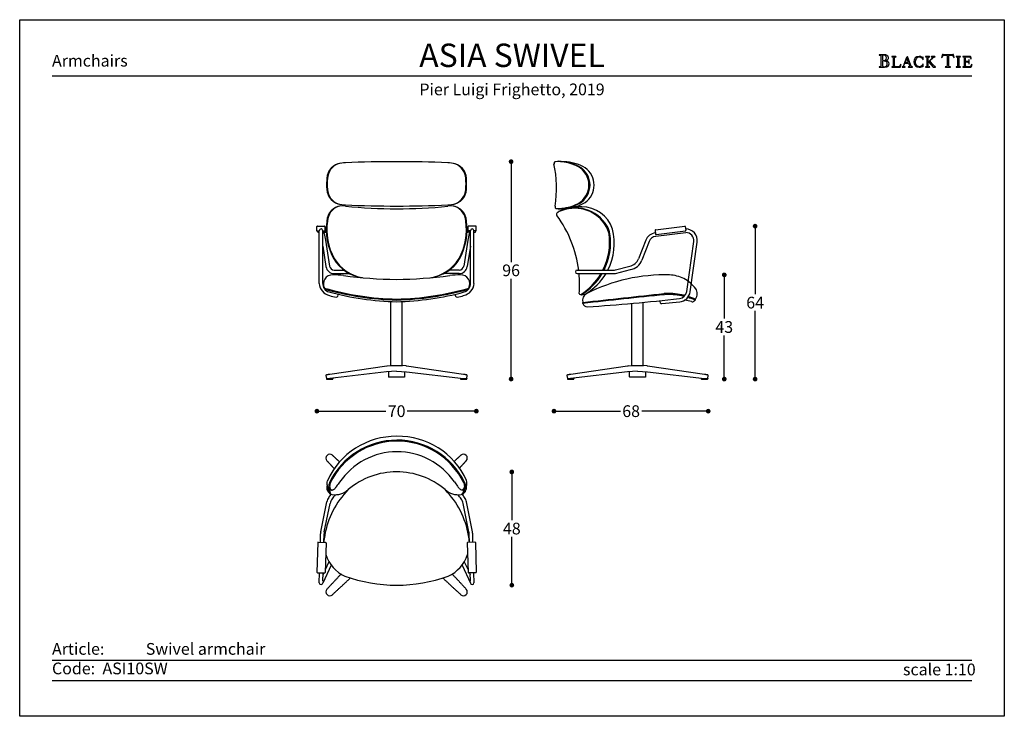
# Model space of a CAD drawing. Units: inches. Extents: x 36 to 456, y 36 to 333.
import ezdxf

# ---------------------------------------------------------------- set-up
doc = ezdxf.new("R2010")
doc.units = ezdxf.units.IN
doc.header["$MEASUREMENT"] = 0
doc.styles.add('quote', font='arial.ttf')
doc.styles.add('TESTO', font='MyriadPro-Regular.ttf', dxfattribs={"height": 3})
doc.dimstyles.new('QUOTE1_1', dxfattribs={"dimtxt": 3, "dimasz": 1, "dimexe": 0.5, "dimexo": 0.2, "dimgap": 1, "dimtad": 0, "dimtih": 1, "dimtoh": 1, "dimdec": 0, "dimzin": 11, "dimdsep": 46, "dimtxsty": 'quote', "dimblk": 'DOT', "dimcen": 0, "dimse1": 1, "dimse2": 1, "dimclrd": 4, "dimclre": 4, "dimclrt": 2, "dimadec": 0, "dimazin": 0, "dimtp": 1, "dimtm": 1, "dimtfac": 1, "dimtdec": 0, "dimtofl": 0, "dimtmove": 1, "dimatfit": 2, "dimldrblk": 'CLOSEDBLANK', "dimfxl": 1, "dimtolj": 1, "dimtzin": 0, "dimlwd": 25, "dimarcsym": 0})

# ---------------------------------------------------------------- blocks, each defined once
blk = doc.blocks.new('_Dot')
at = {"color": 0, "linetype": 'ByBlock', "lineweight": -2}
blk.add_line((-0.5, 0), (-1, 0), dxfattribs=at)
at = {"color": 0, "linetype": 'ByBlock', "const_width": 0.5}
blk.add_lwpolyline([(-0.25, 0, 1), (0.25, 0, 1)], format="xyb", close=True, dxfattribs=at)
blk = doc.blocks.new('*D5')
at = {"lineweight": 25, "transparency": 16777216}
for p, q in [((336.36, 222.14), (336.36, 205.47)), ((336.36, 181.7), (336.36, 198.36))]:
    blk.add_line(p, q, dxfattribs=at)
at = {"layer": 'Defpoints', "color": 0, "transparency": 16777216}
for p in [(310.97, 224.14), (327.93, 179.7), (336.36, 179.7)]:
    blk.add_point(p, dxfattribs=at)
at = {"lineweight": 25, "transparency": 16777216, "xscale": 2, "yscale": 2, "zscale": 2}
for p, rotation in [((336.36, 224.14), 90), ((336.36, 179.7), 270)]:
    blk.add_blockref('_Dot', p, dxfattribs=dict(at, rotation=rotation))
at = {"transparency": 16777216, "insert": (336.36, 201.92), "char_height": 5, "attachment_point": 5, "style": 'quote'}
blk.add_mtext('\\A1;43', dxfattribs=at)
blk = doc.blocks.new('_ClosedBlank')
at = {"color": 0, "linetype": 'ByBlock', "lineweight": -2}
for p, q in [((-1, 0.17), (0, 0)), ((-1, 0.17), (-1, -0.17)), ((0, 0), (-1, -0.17))]:
    blk.add_line(p, q, dxfattribs=at)
blk = doc.blocks.new('*D9')
at = {"lineweight": 25, "transparency": 16777216}
for p, q in [((245.74, 138.12), (245.74, 119.53)), ((245.74, 93.84), (245.74, 112.43))]:
    blk.add_line(p, q, dxfattribs=at)
at = {"layer": 'Defpoints', "color": 0, "transparency": 16777216}
for p in [(196.42, 140.12), (196.6, 91.84), (245.74, 91.84)]:
    blk.add_point(p, dxfattribs=at)
at = {"lineweight": 25, "transparency": 16777216, "xscale": 2, "yscale": 2, "zscale": 2}
for p, rotation in [((245.74, 140.12), 90), ((245.74, 91.84), 270)]:
    blk.add_blockref('_Dot', p, dxfattribs=dict(at, rotation=rotation))
at = {"transparency": 16777216, "insert": (245.74, 115.98), "char_height": 5, "attachment_point": 5, "style": 'quote'}
blk.add_mtext('\\A1;48', dxfattribs=at)
blk = doc.blocks.new('*D6')
at = {"lineweight": 25, "transparency": 16777216}
for p, q in [((245.44, 270.41), (245.44, 229.62)), ((245.44, 181.72), (245.44, 222.51))]:
    blk.add_line(p, q, dxfattribs=at)
at = {"layer": 'Defpoints', "color": 0, "transparency": 16777216}
for p in [(203.79, 272.41), (225.13, 179.72), (245.44, 179.72)]:
    blk.add_point(p, dxfattribs=at)
at = {"lineweight": 25, "transparency": 16777216, "xscale": 2, "yscale": 2, "zscale": 2}
for p, rotation in [((245.44, 272.41), 90), ((245.44, 179.72), 270)]:
    blk.add_blockref('_Dot', p, dxfattribs=dict(at, rotation=rotation))
at = {"transparency": 16777216, "insert": (245.44, 226.07), "char_height": 5, "attachment_point": 5, "style": 'quote'}
blk.add_mtext('\\A1;96', dxfattribs=at)
blk = doc.blocks.new('*D7')
at = {"lineweight": 25, "transparency": 16777216}
for p, q in [((349.53, 242.91), (349.53, 215.86)), ((349.53, 181.7), (349.53, 208.75))]:
    blk.add_line(p, q, dxfattribs=at)
at = {"layer": 'Defpoints', "color": 0, "transparency": 16777216}
for p in [(319.51, 244.91), (327.93, 179.7), (349.53, 179.7)]:
    blk.add_point(p, dxfattribs=at)
at = {"lineweight": 25, "transparency": 16777216, "xscale": 2, "yscale": 2, "zscale": 2}
for p, rotation in [((349.53, 244.91), 90), ((349.53, 179.7), 270)]:
    blk.add_blockref('_Dot', p, dxfattribs=dict(at, rotation=rotation))
at = {"transparency": 16777216, "insert": (349.53, 212.3), "char_height": 5, "attachment_point": 5, "style": 'quote'}
blk.add_mtext('\\A1;64', dxfattribs=at)
blk = doc.blocks.new('*D8')
at = {"lineweight": 25, "transparency": 16777216}
for p, q in [((164.6, 166.03), (192.05, 166.03)), ((228.6, 166.03), (201.15, 166.03))]:
    blk.add_line(p, q, dxfattribs=at)
at = {"layer": 'Defpoints', "color": 0, "transparency": 16777216}
for p in [(162.6, 239.67), (230.6, 238.87), (230.6, 166.03)]:
    blk.add_point(p, dxfattribs=at)
at = {"lineweight": 25, "transparency": 16777216, "xscale": 2, "yscale": 2, "zscale": 2, "rotation": 180}
blk.add_blockref('_Dot', (162.6, 166.03), dxfattribs=at)
at = {"lineweight": 25, "transparency": 16777216, "xscale": 2, "yscale": 2, "zscale": 2}
blk.add_blockref('_Dot', (230.6, 166.03), dxfattribs=at)
at = {"transparency": 16777216, "insert": (196.6, 166.03), "char_height": 5, "width": 7.2271, "attachment_point": 5, "style": 'quote'}
blk.add_mtext('\\A1;70', dxfattribs=at)
blk = doc.blocks.new('*D10')
at = {"lineweight": 25, "transparency": 16777216}
for p, q in [((265.73, 166.03), (292.03, 166.03)), ((327.52, 166.03), (301.22, 166.03))]:
    blk.add_line(p, q, dxfattribs=at)
at = {"layer": 'Defpoints', "color": 0, "transparency": 16777216}
for p in [(263.73, 271.59), (329.52, 181.25), (329.52, 166.03)]:
    blk.add_point(p, dxfattribs=at)
at = {"lineweight": 25, "transparency": 16777216, "xscale": 2, "yscale": 2, "zscale": 2, "rotation": 180}
blk.add_blockref('_Dot', (263.73, 166.03), dxfattribs=at)
at = {"lineweight": 25, "transparency": 16777216, "xscale": 2, "yscale": 2, "zscale": 2}
blk.add_blockref('_Dot', (329.52, 166.03), dxfattribs=at)
at = {"transparency": 16777216, "insert": (296.63, 166.03), "char_height": 5, "attachment_point": 5, "style": 'quote'}
blk.add_mtext('\\A1;68', dxfattribs=at)

msp = doc.modelspace()

# ---------------------------------------------------------------- linework, layer by layer
for p, q in [((402.47, 317.98), (402.41, 317.92)), ((402.41, 317.92), (402.46, 317.86)), ((402.46, 317.86), (402.55, 317.85)), ((402.55, 317.99), (402.47, 317.98)), ((404.7, 317.97), (402.55, 317.99)), ((402.55, 317.85), (402.81, 317.83)), ((402.81, 317.83), (403, 317.77)), ((403, 317.77), (403.11, 317.62)), ((403.11, 317.62), (403.15, 317.36)), ((403.15, 317.36), (403.15, 313.36)), ((403.9, 317.66), (403.88, 317.5)), ((403.88, 317.5), (403.88, 317.32)), ((403.88, 317.32), (403.88, 315.81)), ((403.88, 315.81), (403.99, 315.58)), ((403.91, 315.19), (403.88, 315.04)), ((403.88, 315.04), (403.88, 314.89)), ((403.99, 317.77), (403.9, 317.66)), ((403.99, 315.31), (403.91, 315.19)), ((404.16, 317.82), (403.99, 317.77)), ((403.99, 315.58), (404.25, 315.51)), ((404.13, 315.36), (403.99, 315.31)), ((404.45, 315.35), (404.13, 315.36)), ((404.7, 317.76), (404.16, 317.82)), ((404.25, 315.51), (404.76, 315.58)), ((404.77, 315.32), (404.45, 315.35)), ((404.98, 317.95), (404.7, 317.97)), ((405.16, 317.57), (404.7, 317.76)), ((404.76, 315.58), (405.19, 315.8)), ((405.06, 315.26), (404.77, 315.32)), ((404.96, 315.5), (404.97, 315.52)), ((405.14, 315.47), (404.96, 315.5)), ((404.97, 315.52), (405.25, 315.58)), ((405.28, 317.9), (404.98, 317.95)), ((405.33, 315.15), (405.06, 315.26)), ((405.68, 315.36), (405.14, 315.47)), ((405.48, 317.22), (405.16, 317.57)), ((405.19, 315.8), (405.49, 316.17)), ((405.25, 315.58), (405.51, 315.65)), ((405.56, 317.82), (405.28, 317.9)), ((405.56, 315), (405.33, 315.15)), ((405.6, 316.68), (405.48, 317.22)), ((405.49, 316.17), (405.6, 316.68)), ((405.51, 315.65), (405.75, 315.73)), ((405.82, 317.69), (405.56, 317.82)), ((406.18, 315.1), (405.68, 315.36)), ((405.75, 315.73), (405.96, 315.85)), ((406.05, 317.53), (405.82, 317.69)), ((405.96, 315.85), (406.14, 316)), ((406.23, 317.32), (406.05, 317.53)), ((406.14, 316), (406.27, 316.2)), ((406.54, 314.71), (406.18, 315.1)), ((406.34, 317.06), (406.23, 317.32)), ((406.27, 316.2), (406.35, 316.45)), ((406.39, 316.75), (406.34, 317.06)), ((406.35, 316.45), (406.39, 316.75)), ((407.82, 317.18), (407.77, 317.13)), ((407.77, 317.13), (407.82, 317.08)), ((407.9, 317.19), (407.82, 317.18)), ((407.82, 317.08), (407.9, 317.07)), ((409.53, 317.19), (407.9, 317.19)), ((407.9, 317.07), (408.12, 317.06)), ((408.12, 317.06), (408.28, 317.01)), ((408.28, 317.01), (408.37, 316.88)), ((408.37, 316.88), (408.4, 316.66)), ((408.4, 316.66), (408.4, 313.27)), ((409.03, 316.66), (409.06, 316.88)), ((409.03, 313.27), (409.03, 316.66)), ((409.06, 316.88), (409.16, 317.01)), ((409.16, 317.01), (409.31, 317.06)), ((409.31, 317.06), (409.53, 317.07)), ((409.61, 317.18), (409.53, 317.19)), ((409.53, 317.07), (409.61, 317.08)), ((409.66, 317.13), (409.61, 317.18)), ((409.61, 317.08), (409.66, 317.13)), ((414.15, 316.76), (413.01, 313.77)), ((414.21, 316.57), (413.5, 314.67)), ((414.58, 317.2), (414.12, 316.85)), ((414.12, 316.85), (414.15, 316.76)), ((414.9, 314.67), (414.21, 316.57)), ((415.86, 313.77), (414.58, 317.2)), ((417.39, 315.89), (417.23, 314.96)), ((417.85, 316.61), (417.39, 315.89)), ((418.57, 317.08), (417.85, 316.61)), ((417.89, 315.01), (418.01, 315.73)), ((417.99, 314.25), (417.89, 315.01)), ((418.01, 315.73), (418.34, 316.41)), ((418.34, 316.41), (418.87, 316.92)), ((419.5, 317.25), (418.57, 317.08)), ((418.87, 316.92), (419.58, 317.12)), ((420.03, 317.19), (419.5, 317.25)), ((419.58, 317.12), (419.97, 317.05)), ((419.97, 317.05), (420.34, 316.88)), ((420.55, 317.01), (420.03, 317.19)), ((420.34, 316.88), (420.66, 316.63)), ((420.68, 316.93), (420.55, 317.01)), ((420.66, 316.63), (420.91, 316.3)), ((420.82, 316.88), (420.68, 316.93)), ((421.02, 317), (420.82, 316.88)), ((420.91, 316.3), (420.96, 316.21)), ((420.96, 316.21), (421.03, 316.05)), ((421.17, 317.12), (421.02, 317)), ((421.03, 316.05), (421.11, 315.92)), ((421.11, 315.92), (421.18, 315.86)), ((421.2, 317.06), (421.17, 317.12)), ((421.18, 315.86), (421.24, 315.91)), ((421.2, 316.98), (421.2, 317.06)), ((421.25, 316), (421.2, 316.98)), ((421.24, 315.91), (421.25, 316)), ((422.19, 317.18), (422.14, 317.13)), ((422.14, 317.13), (422.19, 317.08)), ((422.27, 317.19), (422.19, 317.18)), ((422.19, 317.08), (422.27, 317.07)), ((423.9, 317.19), (422.27, 317.19)), ((422.27, 317.07), (422.49, 317.06)), ((422.49, 317.06), (422.65, 317.01)), ((422.65, 317.01), (422.74, 316.88)), ((422.74, 316.88), (422.77, 316.66)), ((422.77, 316.66), (422.77, 313.27)), ((423.4, 316.66), (423.43, 316.88)), ((423.4, 314.85), (423.4, 316.66)), ((424.62, 316.07), (423.4, 314.85)), ((423.43, 316.88), (423.52, 317.01)), ((423.52, 317.01), (423.68, 317.06)), ((423.68, 317.06), (423.9, 317.07)), ((423.97, 317.18), (423.9, 317.19)), ((423.9, 317.07), (423.97, 317.08)), ((424.02, 317.13), (423.97, 317.18)), ((423.97, 317.08), (424.02, 317.13)), ((424.07, 315.33), (425.3, 316.57)), ((425.09, 314.16), (424.07, 315.33)), ((424.77, 316.21), (424.62, 316.07)), ((424.69, 317.18), (424.63, 317.13)), ((424.63, 317.13), (424.72, 317.08)), ((424.76, 317.19), (424.69, 317.18)), ((424.72, 317.08), (424.91, 317.06)), ((426.13, 317.19), (424.76, 317.19)), ((424.96, 316.41), (424.77, 316.21)), ((424.91, 317.06), (425.1, 317)), ((425.12, 316.62), (424.96, 316.41)), ((425.1, 317), (425.19, 316.8)), ((425.19, 316.8), (425.12, 316.62)), ((425.3, 316.57), (425.49, 316.75)), ((425.49, 316.75), (425.67, 316.9)), ((425.67, 316.9), (425.87, 317.01)), ((425.87, 317.01), (426.13, 317.06)), ((426.21, 317.18), (426.13, 317.19)), ((426.13, 317.06), (426.21, 317.08)), ((426.27, 317.13), (426.21, 317.18)), ((426.21, 317.08), (426.27, 317.13)), ((429.1, 316.83), (429.09, 316.78)), ((429.09, 316.78), (429.15, 316.73)), ((429.13, 316.96), (429.1, 316.83)), ((429.17, 317.15), (429.13, 316.96)), ((429.15, 316.73), (429.22, 316.78)), ((429.22, 317.36), (429.17, 317.15)), ((429.28, 317.58), (429.22, 317.36)), ((429.22, 316.78), (429.29, 316.9)), ((429.33, 317.78), (429.28, 317.58)), ((429.29, 316.9), (429.38, 317.07)), ((429.36, 317.93), (429.33, 317.78)), ((429.39, 318.02), (429.36, 317.93)), ((429.38, 317.07), (429.5, 317.27)), ((429.45, 318.09), (429.39, 318.02)), ((429.73, 318.03), (429.45, 318.09)), ((429.5, 317.27), (429.65, 317.46)), ((429.65, 317.46), (429.84, 317.63)), ((430.21, 317.98), (429.73, 318.03)), ((429.84, 317.63), (430.09, 317.76)), ((430.09, 317.76), (430.41, 317.8)), ((431.77, 317.97), (430.21, 317.98)), ((430.41, 317.8), (430.63, 317.79)), ((430.63, 317.79), (430.96, 317.76)), ((430.96, 317.76), (431.25, 317.68)), ((431.25, 317.68), (431.38, 317.54)), ((431.38, 317.54), (431.38, 313.36)), ((433.3, 317.97), (431.77, 317.97)), ((432.12, 317.54), (432.25, 317.67)), ((432.12, 313.36), (432.12, 317.54)), ((432.25, 317.67), (432.55, 317.75)), ((432.55, 317.75), (432.88, 317.79)), ((432.88, 317.79), (433.1, 317.8)), ((433.1, 317.8), (433.42, 317.76)), ((433.79, 318.03), (433.3, 317.97)), ((433.42, 317.76), (433.67, 317.63)), ((433.67, 317.63), (433.87, 317.46)), ((434.06, 318.09), (433.79, 318.03)), ((433.87, 317.46), (434.01, 317.27)), ((434.01, 317.27), (434.13, 317.07)), ((434.12, 318.03), (434.06, 318.09)), ((434.15, 317.94), (434.12, 318.03)), ((434.13, 317.07), (434.22, 316.9)), ((434.18, 317.78), (434.15, 317.94)), ((434.23, 317.59), (434.18, 317.78)), ((434.22, 316.9), (434.29, 316.78)), ((434.29, 317.37), (434.23, 317.59)), ((434.34, 317.15), (434.29, 317.37)), ((434.29, 316.78), (434.37, 316.73)), ((434.38, 316.97), (434.34, 317.15)), ((434.37, 316.73), (434.43, 316.79)), ((434.41, 316.84), (434.38, 316.97)), ((434.43, 316.79), (434.41, 316.84)), ((435.34, 317.18), (435.29, 317.13)), ((435.29, 317.13), (435.33, 317.08)), ((435.33, 317.08), (435.41, 317.07)), ((435.42, 317.19), (435.34, 317.18)), ((435.41, 317.07), (435.63, 317.06)), ((437.04, 317.19), (435.42, 317.19)), ((435.63, 317.06), (435.79, 317.01)), ((435.79, 317.01), (435.88, 316.88)), ((435.88, 316.88), (435.91, 316.66)), ((435.91, 316.66), (435.91, 313.27)), ((436.54, 316.66), (436.57, 316.88)), ((436.54, 313.27), (436.54, 316.66)), ((436.57, 316.88), (436.66, 317.01)), ((436.66, 317.01), (436.82, 317.06)), ((436.82, 317.06), (437.04, 317.07)), ((437.12, 317.18), (437.04, 317.19)), ((437.04, 317.07), (437.11, 317.08)), ((437.11, 317.08), (437.17, 317.13)), ((437.17, 317.13), (437.12, 317.18)), ((438.11, 317.18), (438.06, 317.13)), ((438.06, 317.13), (438.11, 317.08)), ((438.19, 317.19), (438.11, 317.18)), ((438.11, 317.08), (438.19, 317.07)), ((439.02, 317.18), (438.19, 317.19)), ((438.19, 317.07), (438.41, 317.06)), ((438.41, 317.06), (438.56, 317.01)), ((438.56, 317.01), (438.66, 316.88)), ((438.66, 316.88), (438.69, 316.66)), ((438.69, 316.66), (438.69, 313.27)), ((441.34, 317.19), (439.02, 317.18)), ((439.32, 316.69), (439.37, 316.94)), ((439.32, 315.13), (439.32, 316.69)), ((439.55, 315.08), (439.32, 315.13)), ((439.37, 316.94), (439.5, 317.05)), ((439.5, 317.05), (439.7, 317.07)), ((439.84, 315.08), (439.55, 315.08)), ((439.7, 317.07), (439.95, 317.07)), ((440.25, 315.1), (439.84, 315.08)), ((439.95, 317.07), (440.34, 317.09)), ((440.49, 315.2), (440.25, 315.1)), ((440.34, 317.09), (440.74, 317.07)), ((440.64, 315.42), (440.49, 315.2)), ((440.73, 315.81), (440.64, 315.42)), ((440.78, 315.9), (440.73, 315.81)), ((440.74, 317.07), (441.12, 316.9)), ((440.84, 315.78), (440.78, 315.9)), ((440.85, 315.63), (440.84, 315.78)), ((440.85, 314.34), (440.85, 315.63)), ((441.12, 316.9), (441.37, 316.59)), ((441.48, 317.15), (441.34, 317.19)), ((441.37, 316.59), (441.53, 316.31)), ((441.55, 317.01), (441.48, 317.15)), ((441.53, 316.31), (441.64, 316.18)), ((441.62, 316.74), (441.55, 317.01)), ((441.68, 316.45), (441.62, 316.74)), ((441.64, 316.18), (441.69, 316.21)), ((441.7, 316.27), (441.68, 316.45)), ((441.69, 316.21), (441.7, 316.27)), ((402.47, 312.87), (402.41, 312.82)), ((402.41, 312.82), (402.46, 312.75)), ((402.46, 312.75), (402.55, 312.74)), ((402.56, 312.88), (402.47, 312.87)), ((402.55, 312.74), (403.82, 312.75)), ((402.81, 312.9), (402.56, 312.88)), ((403, 312.96), (402.81, 312.9)), ((403.11, 313.11), (403, 312.96)), ((403.15, 313.36), (403.11, 313.11)), ((403.82, 312.75), (404.27, 312.75)), ((403.88, 314.89), (403.88, 313.78)), ((403.88, 313.78), (403.88, 313.57)), ((403.88, 313.57), (403.92, 313.31)), ((403.92, 313.31), (404, 313.07)), ((404, 313.07), (404.15, 312.93)), ((404.15, 312.93), (404.54, 312.88)), ((404.27, 312.75), (404.75, 312.74)), ((404.54, 312.88), (405.09, 312.95)), ((404.75, 312.74), (405.23, 312.77)), ((405.09, 312.95), (405.52, 313.18)), ((405.23, 312.77), (405.68, 312.84)), ((405.52, 313.18), (405.79, 313.57)), ((405.73, 314.78), (405.56, 315)), ((405.68, 312.84), (406.08, 313)), ((405.84, 314.5), (405.73, 314.78)), ((405.79, 313.57), (405.88, 314.13)), ((405.88, 314.13), (405.84, 314.5)), ((406.08, 313), (406.4, 313.25)), ((406.4, 313.25), (406.61, 313.64)), ((406.69, 314.18), (406.54, 314.71)), ((406.61, 313.64), (406.69, 314.18)), ((407.82, 312.85), (407.77, 312.8)), ((407.77, 312.8), (407.82, 312.75)), ((407.9, 312.86), (407.82, 312.85)), ((407.82, 312.75), (407.9, 312.74)), ((408.12, 312.87), (407.9, 312.86)), ((407.9, 312.74), (411.37, 312.75)), ((408.28, 312.93), (408.12, 312.87)), ((408.37, 313.05), (408.28, 312.93)), ((408.4, 313.27), (408.37, 313.05)), ((409.07, 313.06), (409.03, 313.27)), ((409.18, 312.95), (409.07, 313.06)), ((409.34, 312.9), (409.18, 312.95)), ((409.54, 312.89), (409.34, 312.9)), ((410.41, 312.89), (409.54, 312.89)), ((410.9, 312.97), (410.41, 312.89)), ((411.22, 313.18), (410.9, 312.97)), ((411.45, 313.5), (411.22, 313.18)), ((411.37, 312.75), (411.52, 312.79)), ((411.65, 313.93), (411.45, 313.5)), ((411.52, 312.79), (411.58, 312.97)), ((411.58, 312.97), (411.66, 313.33)), ((411.71, 314.02), (411.65, 313.93)), ((411.66, 313.33), (411.72, 313.72)), ((411.74, 313.95), (411.71, 314.02)), ((411.72, 313.72), (411.74, 313.95)), ((412.26, 312.85), (412.21, 312.8)), ((412.21, 312.8), (412.25, 312.74)), ((412.25, 312.74), (412.33, 312.73)), ((412.34, 312.86), (412.26, 312.85)), ((412.33, 312.73), (413.45, 312.73)), ((412.59, 312.96), (412.34, 312.86)), ((412.78, 313.2), (412.59, 312.96)), ((412.91, 313.5), (412.78, 313.2)), ((413.01, 313.77), (412.91, 313.5)), ((412.97, 313.14), (413.01, 313.34)), ((413.06, 312.94), (412.97, 313.14)), ((413.01, 313.34), (413.43, 314.45)), ((413.25, 312.87), (413.06, 312.94)), ((413.45, 312.85), (413.25, 312.87)), ((413.43, 314.45), (414.99, 314.45)), ((413.54, 312.77), (413.45, 312.85)), ((413.45, 312.73), (413.5, 312.74)), ((413.5, 314.67), (414.9, 314.67)), ((413.5, 312.74), (413.54, 312.77)), ((414.95, 312.85), (414.87, 312.77)), ((414.87, 312.77), (414.9, 312.74)), ((414.9, 312.74), (414.96, 312.73)), ((415.15, 312.87), (414.95, 312.85)), ((414.96, 312.73), (416.53, 312.73)), ((414.99, 314.45), (415.39, 313.34)), ((415.34, 312.94), (415.15, 312.87)), ((415.43, 313.14), (415.34, 312.94)), ((415.39, 313.34), (415.43, 313.14)), ((415.96, 313.5), (415.86, 313.77)), ((416.09, 313.2), (415.96, 313.5)), ((416.28, 312.96), (416.09, 313.2)), ((416.54, 312.86), (416.28, 312.96)), ((416.53, 312.73), (416.61, 312.74)), ((416.61, 312.85), (416.54, 312.86)), ((416.67, 312.79), (416.61, 312.85)), ((416.61, 312.74), (416.67, 312.79)), ((417.23, 314.96), (417.4, 314.06)), ((417.4, 314.06), (417.88, 313.33)), ((417.88, 313.33), (418.6, 312.84)), ((418.31, 313.56), (417.99, 314.25)), ((418.83, 313.06), (418.31, 313.56)), ((418.6, 312.84), (419.5, 312.66)), ((419.58, 312.86), (418.83, 313.06)), ((419.5, 312.66), (420.03, 312.72)), ((419.99, 312.92), (419.58, 312.86)), ((420.37, 313.08), (419.99, 312.92)), ((420.03, 312.72), (420.55, 312.89)), ((420.69, 313.34), (420.37, 313.08)), ((420.55, 312.89), (420.68, 312.97)), ((420.68, 312.97), (420.82, 313.03)), ((420.94, 313.66), (420.69, 313.34)), ((420.82, 313.03), (421.02, 312.91)), ((420.98, 313.75), (420.94, 313.66)), ((421.04, 313.88), (420.98, 313.75)), ((421.02, 312.91), (421.16, 312.79)), ((421.11, 314), (421.04, 313.88)), ((421.18, 314.06), (421.11, 314)), ((421.16, 312.79), (421.2, 312.85)), ((421.24, 314), (421.18, 314.06)), ((421.2, 312.93), (421.25, 313.91)), ((421.2, 312.85), (421.2, 312.93)), ((421.25, 313.91), (421.24, 314)), ((422.2, 312.85), (422.15, 312.8)), ((422.15, 312.8), (422.19, 312.75)), ((422.19, 312.75), (422.27, 312.74)), ((422.27, 312.86), (422.2, 312.85)), ((422.49, 312.87), (422.27, 312.86)), ((422.27, 312.74), (423.9, 312.74)), ((422.65, 312.93), (422.49, 312.87)), ((422.74, 313.05), (422.65, 312.93)), ((422.77, 313.27), (422.74, 313.05)), ((423.4, 314.67), (423.63, 314.89)), ((423.4, 313.27), (423.4, 314.67)), ((423.43, 313.05), (423.4, 313.27)), ((423.52, 312.93), (423.43, 313.05)), ((423.68, 312.87), (423.52, 312.93)), ((423.63, 314.89), (425.49, 312.75)), ((423.9, 312.86), (423.68, 312.87)), ((423.98, 312.85), (423.9, 312.86)), ((423.9, 312.74), (423.97, 312.75)), ((423.97, 312.75), (424.03, 312.8)), ((424.03, 312.8), (423.98, 312.85)), ((425.2, 314.04), (425.09, 314.16)), ((425.35, 313.86), (425.2, 314.04)), ((425.52, 313.66), (425.35, 313.86)), ((425.49, 312.75), (426.35, 312.75)), ((425.71, 313.44), (425.52, 313.66)), ((425.91, 313.24), (425.71, 313.44)), ((426.09, 313.06), (425.91, 313.24)), ((426.26, 312.93), (426.09, 313.06)), ((426.39, 312.87), (426.26, 312.93)), ((426.35, 312.75), (426.44, 312.75)), ((426.46, 312.85), (426.39, 312.87)), ((426.44, 312.75), (426.5, 312.79)), ((426.5, 312.79), (426.46, 312.85)), ((430.71, 312.87), (430.64, 312.81)), ((430.64, 312.81), (430.7, 312.75)), ((430.7, 312.75), (430.8, 312.74)), ((430.8, 312.88), (430.71, 312.87)), ((431.05, 312.9), (430.8, 312.88)), ((430.8, 312.74), (432.71, 312.74)), ((431.24, 312.96), (431.05, 312.9)), ((431.35, 313.11), (431.24, 312.96)), ((431.38, 313.36), (431.35, 313.11)), ((432.16, 313.11), (432.12, 313.36)), ((432.27, 312.96), (432.16, 313.11)), ((432.45, 312.9), (432.27, 312.96)), ((432.72, 312.88), (432.45, 312.9)), ((432.71, 312.74), (432.8, 312.75)), ((432.8, 312.87), (432.72, 312.88)), ((432.87, 312.81), (432.8, 312.87)), ((432.8, 312.75), (432.87, 312.81)), ((435.34, 312.85), (435.29, 312.8)), ((435.29, 312.8), (435.33, 312.75)), ((435.33, 312.75), (435.41, 312.74)), ((435.42, 312.86), (435.34, 312.85)), ((435.41, 312.74), (437.04, 312.74)), ((435.63, 312.87), (435.42, 312.86)), ((435.79, 312.93), (435.63, 312.87)), ((435.88, 313.05), (435.79, 312.93)), ((435.91, 313.27), (435.88, 313.05)), ((436.57, 313.05), (436.54, 313.27)), ((436.66, 312.93), (436.57, 313.05)), ((436.82, 312.87), (436.66, 312.93)), ((437.04, 312.86), (436.82, 312.87)), ((437.12, 312.85), (437.04, 312.86)), ((437.04, 312.74), (437.11, 312.75)), ((437.11, 312.75), (437.17, 312.8)), ((437.17, 312.8), (437.12, 312.85)), ((438.11, 312.85), (438.06, 312.8)), ((438.06, 312.8), (438.11, 312.75)), ((438.19, 312.86), (438.11, 312.85)), ((438.11, 312.75), (438.19, 312.74)), ((438.41, 312.87), (438.19, 312.86)), ((438.19, 312.74), (440.49, 312.75)), ((438.56, 312.93), (438.41, 312.87)), ((438.66, 313.05), (438.56, 312.93)), ((438.69, 313.27), (438.66, 313.05)), ((439.32, 314.85), (439.55, 314.9)), ((439.32, 313.27), (439.32, 314.85)), ((439.36, 313.06), (439.32, 313.27)), ((439.47, 312.95), (439.36, 313.06)), ((439.63, 312.9), (439.47, 312.95)), ((439.55, 314.9), (439.83, 314.9)), ((439.83, 312.89), (439.63, 312.9)), ((439.83, 314.9), (440.05, 314.9)), ((440.7, 312.89), (439.83, 312.89)), ((440.05, 314.9), (440.24, 314.89)), ((440.24, 314.89), (440.39, 314.84)), ((440.39, 314.84), (440.5, 314.76)), ((440.49, 312.75), (440.72, 312.74)), ((440.5, 314.76), (440.6, 314.63)), ((440.6, 314.63), (440.67, 314.44)), ((440.67, 314.44), (440.73, 314.17)), ((441.19, 312.97), (440.7, 312.89)), ((440.72, 312.74), (441.14, 312.74)), ((440.73, 314.17), (440.75, 314.12)), ((440.75, 314.12), (440.79, 314.08)), ((440.79, 314.08), (440.84, 314.2)), ((440.84, 314.2), (440.85, 314.34)), ((441.14, 312.74), (441.57, 312.74)), ((441.51, 313.18), (441.19, 312.97)), ((441.74, 313.5), (441.51, 313.18)), ((441.57, 312.74), (441.81, 312.79)), ((441.94, 313.93), (441.74, 313.5)), ((441.81, 312.79), (441.87, 312.97)), ((441.87, 312.97), (441.95, 313.33)), ((442, 314.02), (441.94, 313.93)), ((441.95, 313.33), (442.01, 313.72)), ((442.03, 313.95), (442, 314.02)), ((442.01, 313.72), (442.03, 313.95)), ((49.6, 308.95), (442.03, 308.95)), ((194.11, 185.45), (194.11, 212.77)), ((199.02, 185.45), (199.02, 212.78)), ((296.88, 185.45), (296.88, 211.99)), ((301.79, 185.45), (301.79, 212.43)), ((192.37, 185.27), (168.08, 181.67)), ((192.54, 185.29), (192.37, 185.27)), ((192.54, 185.29), (194.12, 185.45)), ((200.66, 185.29), (199.09, 185.45)), ((200.83, 185.27), (200.66, 185.29)), ((225.12, 181.67), (200.83, 185.27)), ((295.15, 185.27), (270.85, 181.67)), ((295.31, 185.29), (295.15, 185.27)), ((295.31, 185.29), (296.89, 185.45)), ((303.44, 185.29), (301.86, 185.45)), ((303.6, 185.27), (303.44, 185.29)), ((327.89, 181.67), (303.6, 185.27)), ((166.45, 181.25), (166.68, 179.94)), ((168.08, 181.67), (167.7, 181.63)), ((192.35, 182.73), (168.05, 180.02)), ((196.6, 183.05), (192.35, 182.73)), ((193.2, 180.7), (193.2, 180.5)), ((193.21, 180.7), (193.21, 182.79)), ((196.6, 183.05), (200.85, 182.73)), ((199.99, 182.79), (199.99, 180.7)), ((200, 180.7), (200, 180.5)), ((200.85, 182.73), (225.15, 180.02)), ((225.5, 181.63), (225.12, 181.67)), ((226.52, 179.94), (226.75, 181.25)), ((269.22, 181.25), (269.45, 179.94)), ((270.85, 181.67), (270.47, 181.63)), ((295.12, 182.73), (270.82, 180.02)), ((299.37, 183.05), (295.12, 182.73)), ((295.97, 180.7), (295.97, 180.5)), ((295.98, 180.7), (295.98, 182.79)), ((299.37, 183.05), (303.62, 182.73)), ((302.76, 182.79), (302.76, 180.7)), ((302.77, 180.7), (302.77, 180.5)), ((303.62, 182.73), (327.92, 180.02)), ((328.27, 181.63), (327.89, 181.67)), ((329.29, 179.94), (329.52, 181.25)), ((166.68, 179.94), (166.68, 179.8)), ((166.78, 179.7), (169.3, 179.7)), ((166.79, 179.93), (168.05, 180.02)), ((169.4, 180.12), (169.4, 179.8)), ((196.6, 180.5), (193.2, 180.5)), ((200, 180.5), (196.6, 180.5)), ((223.8, 180.12), (223.8, 179.8)), ((223.9, 179.7), (226.42, 179.7)), ((225.15, 180.02), (226.42, 179.93)), ((226.52, 179.94), (226.52, 179.8)), ((269.45, 179.94), (269.45, 179.8)), ((269.55, 179.7), (272.07, 179.7)), ((269.56, 179.93), (270.82, 180.02)), ((272.17, 180.12), (272.17, 179.8)), ((299.37, 180.5), (295.97, 180.5)), ((302.77, 180.5), (299.37, 180.5)), ((326.57, 180.12), (326.57, 179.8)), ((326.67, 179.7), (329.19, 179.7)), ((327.92, 180.02), (329.19, 179.93)), ((329.29, 179.94), (329.29, 179.8)), ((49.6, 59.91), (442.03, 59.91)), ((49.6, 51.25), (442.03, 51.25))]:
    msp.add_line(p, q)
at = {"ltscale": 5}
for p, q in [((162.6, 243.11), (162.6, 244.71)), ((162.8, 244.91), (165.9, 244.91)), ((166.38, 244.22), (166.08, 244.8)), ((166.1, 243.11), (166.1, 244.71)), ((166.41, 242.52), (166.41, 244.12)), ((226.79, 242.52), (226.79, 244.12)), ((226.82, 244.22), (227.12, 244.8)), ((227.1, 243.11), (227.1, 244.71)), ((230.4, 244.91), (227.3, 244.91)), ((230.6, 243.11), (230.6, 244.71)), ((306.99, 243.32), (319.51, 244.91)), ((319.74, 244.74), (319.94, 243.15)), ((162.93, 242.43), (162.62, 243.02)), ((162.8, 242.91), (163.6, 242.91)), ((163.6, 242.32), (163.11, 242.32)), ((163.6, 220.46), (163.6, 242.95)), ((165.1, 220.51), (165.1, 242.95)), ((165.1, 242.92), (165.41, 242.32)), ((165.1, 242.92), (165.9, 242.91)), ((165.41, 242.32), (166.21, 242.32)), ((165.72, 241.74), (166.21, 238.88)), ((227.79, 242.32), (226.99, 242.32)), ((227.48, 241.74), (226.99, 238.88)), ((228.1, 242.92), (227.3, 242.91)), ((228.1, 242.92), (227.79, 242.32)), ((228.1, 220.51), (228.1, 242.95)), ((229.6, 220.46), (229.6, 242.95)), ((230.4, 242.91), (229.6, 242.91)), ((229.6, 242.32), (230.09, 242.32)), ((230.27, 242.43), (230.58, 243.02)), ((306.82, 243.09), (307.02, 241.5)), ((307.14, 240.57), (319.96, 242.2)), ((307.25, 241.33), (319.77, 242.93)), ((165.1, 236.32), (166.47, 227.65)), ((166.21, 238.88), (167.95, 227.89)), ((226.99, 238.88), (225.25, 227.89)), ((228.1, 236.32), (226.73, 227.65)), ((302.87, 238.88), (299.83, 230.99)), ((304.26, 238.34), (301.19, 230.36)), ((320.35, 217.09), (323.35, 238.3)), ((321.82, 216.88), (324.84, 238.13)), ((289.99, 226.27), (296.04, 227.86)), ((169.93, 226.2), (174.09, 226.2)), ((169.93, 224.7), (176.5, 224.7)), ((223.27, 224.7), (216.7, 224.7)), ((223.27, 226.2), (219.11, 226.2)), ((273.62, 226.2), (289.1, 226.19)), ((273.62, 224.7), (289.11, 224.7)), ((289.98, 224.78), (296.3, 226.39)), ((309.78, 211.87), (317.35, 212.6)), ((164.26, 114.53), (166.82, 127.34)), ((165.76, 114.53), (168.22, 126.72)), ((227.44, 114.53), (224.98, 126.72)), ((228.94, 114.53), (226.38, 127.34)), ((164.07, 110.15), (164.16, 113.68)), ((165.57, 110.1), (165.66, 113.68)), ((227.64, 110.1), (227.54, 113.68)), ((229.13, 110.15), (229.04, 113.68)), ((162.98, 109.98), (162.61, 97.36)), ((163.19, 110.17), (166.29, 110.08)), ((166.48, 109.88), (166.11, 97.26)), ((226.72, 109.88), (227.1, 97.26)), ((230.01, 110.17), (226.92, 110.08)), ((230.22, 109.98), (230.59, 97.36)), ((167.73, 101.82), (166.14, 98.43)), ((225.48, 101.82), (227.06, 98.43)), ((162.8, 97.16), (165.9, 97.07)), ((163.6, 92.86), (163.71, 97.13)), ((168.7, 100.37), (165.09, 92.72)), ((165.12, 93.5), (165.21, 97.09)), ((165.5, 97.08), (165.19, 96.42)), ((224.5, 100.37), (228.11, 92.72)), ((230.4, 97.16), (227.3, 97.07)), ((227.7, 97.08), (228.01, 96.42)), ((228.09, 93.5), (227.99, 97.09)), ((229.61, 92.86), (229.49, 97.13))]:
    msp.add_line(p, q, dxfattribs=at)
at = {"ltscale": 0.5}
msp.add_lwpolyline([(455.82, 332.93), (455.82, 35.93), (35.82, 35.93), (35.82, 332.93)], close=True, dxfattribs=at)
for centre, radius, start, end in [((173.58, 265), 6.77, 96.9661, 177.5262), ((174.17, 264.78), 7.12, 110.9462, 176.039), ((175.82, 255.19), 16.77, 93.5571, 104.4784), ((196.53, -245.38), 517.77, 87.5772, 92.4084), ((217.4, 255.36), 16.6, 75.4071, 86.4712), ((219.62, 264.99), 6.77, 2.8038, 80.584), ((219.02, 264.77), 7.13, 4.3228, 68.9541), ((215.35, 261.27), 49.46, 350.9283, 11.997), ((199.55, 262.94), 32.82, 175.0449, 184.1404), ((199.68, 262.94), 32.69, 175.8276, 184.0968), ((192.86, 262.94), 33.35, 355.9357, 4.0643), ((193.64, 262.94), 32.82, 355.8596, 4.9551), ((173.58, 260.88), 6.77, 182.4738, 263.0339), ((174.17, 261.09), 7.12, 183.961, 249.0538), ((219.62, 260.89), 6.77, 279.416, 357.1962), ((219.02, 261.11), 7.13, 291.0459, 355.6772), ((173.58, 246.83), 6.77, 96.9661, 177.5262), ((174.17, 246.61), 7.12, 110.9462, 176.039), ((175.82, 270.69), 16.77, 255.5216, 266.4429), ((173.41, 248.59), 5, 74.15, 110.9462), ((196.53, 771.25), 517.77, 267.5916, 272.4228), ((196.63, 478.07), 225.73, 264.4448, 275.5407), ((217.4, 270.52), 16.6, 273.5288, 284.5929), ((219.79, 248.59), 5, 68.9541, 105.8337), ((219.62, 246.82), 6.77, 2.8038, 80.584), ((219.02, 246.59), 7.13, 4.3228, 68.9541), ((225.18, 220.07), 49.46, 7.1077, 36.3873), ((193.18, 243.6), 26.6, 172.3622, 208.3696), ((193.28, 243.6), 26.44, 172.3911, 208.26), ((199.36, 243.62), 27, 332.4145, 7.4824), ((199.56, 243.61), 27.06, 332.1389, 7.5447), ((184.9, 240.2), 17.48, 211.4342, 260.5818), ((208.27, 240.37), 17.64, 278.5765, 328.3457), ((184.3, 239.81), 17, 211.3483, 262.3616), ((208.86, 239.97), 17.17, 276.8337, 328.3719), ((169.22, 182.95), 41.17, 83.4511, 89.7671), ((223.98, 182.94), 41.17, 90.2275, 96.5435), ((225.18, 220.07), 49.46, 355.5602, 5.3666), ((312.52, 209.63), 14.49, 62.8434, 87.9772), ((198.97, 333.04), 119.24, 253.8516, 268.863), ((194.25, 333.04), 119.24, 271.1316, 286.1418), ((312.52, 209.63), 14.49, 36.3392, 62.8434), ((199.83, 338.49), 125.11, 254.2968, 268.5188), ((199.03, 331.6), 118.92, 254.6947, 268.8313), ((174.69, 237.69), 23.36, 253.3842, 260.3091), ((193.4, 338.29), 124.91, 271.4697, 285.7147), ((194.19, 331.6), 118.92, 271.1633, 285.2544), ((218.51, 237.69), 23.36, 279.6909, 286.6158), ((274.98, 216.27), 0.5, 183.6217, 268.7787), ((275.31, 231.51), 15.74, 268.7787, 269.4692), ((275.31, 231.51), 15.74, 270.9826, 275.4805), ((279.11, 213.29), 3.22, 116.3563, 195.7952), ((-1204.86, 13934.11), 13801.37, 276.159639, 276.304282), ((616.97, -2848.4), 3079.32, 95.70441, 96.35695), ((276.4, 217.58), 1.79, 283.2386, 302.4185), ((312.12, 185.51), 30.72, 78.4868, 92.7364), ((312.7, 188.16), 27.57, 78.7235, 93.7666), ((312.7, 188.16), 27.57, 76.3638, 78.7235), ((312.12, 185.51), 30.72, 75.9904, 78.4868), ((312.7, 188.16), 27.57, 66.3605, 72.8749), ((312.12, 185.51), 30.72, 67.1786, 73.0196), ((321.18, 216.13), 3.67, 321.2239, 34.6932), ((232.21, 933.41), 724.33, 273.6174, 276.73946), ((322.87, 214.25), 1.56, 250.2765, 273.4776), ((196.6, 210.42), 24.97, 269.5477, 270.4523), ((299.37, 210.42), 24.97, 269.5477, 270.4523), ((166.78, 179.8), 0.1, 180, 270), ((169.3, 179.8), 0.1, 270, 0), ((223.9, 179.8), 0.1, 180, 270), ((226.42, 179.8), 0.1, 270, 0), ((269.55, 179.8), 0.1, 180, 270), ((272.07, 179.8), 0.1, 270, 0), ((326.67, 179.8), 0.1, 180, 270), ((329.19, 179.8), 0.1, 270, 0), ((196.36, 123.26), 32.05, 89.3626, 155.8195), ((196.86, 121.55), 32.13, 90.2315, 154.0992), ((196.86, 121.55), 31.73, 90.231, 154.0992), ((197.23, 123.27), 32.05, 24.4468, 90.9037), ((196.74, 121.55), 32.13, 26.1671, 90.0348), ((196.74, 121.55), 31.73, 26.1671, 90.0352), ((168.1, 146), 1.66, 47.2232, 222.7769), ((225.1, 146), 1.66, 317.2232, 132.7768), ((201.67, 107.04), 36.25, 135.2105, 170.5468), ((197.69, 108.17), 36.7, 142.2587, 144.9996), ((197.69, 108.17), 35.2, 140.8157, 144.4583), ((191.53, 107.04), 36.25, 9.4532, 44.7895), ((195.51, 108.17), 35.2, 35.5417, 39.1843), ((195.51, 108.17), 36.7, 35.0004, 37.7413), ((171.73, 126.36), 5, 144.9996, 168.6812), ((173.12, 125.73), 5, 144.4583, 168.5927), ((220.08, 125.73), 5, 11.4073, 35.5417), ((221.48, 126.36), 5, 11.3188, 35.0004), ((180.98, 109.71), 15.42, 167.6784, 178.5177), ((212.22, 109.71), 15.42, 1.4823, 12.3216), ((180.98, 109.71), 15.42, 198.2592, 245.3914), ((212.22, 109.71), 15.42, 294.6086, 341.7408), ((196.6, 156.97), 65.13, 250.2156, 289.7844), ((168.1, 89), 1.66, 137.2232, 312.7769), ((225.1, 89), 1.66, 227.2232, 42.7768)]:
    msp.add_arc(centre, radius, start, end)
at = {"ltscale": 5}
for centre, radius, start, end in [((264.53, 271.59), 0.8, 92.4635, 200.8507), ((265.34, 259.4), 13.02, 81.9103, 93.7542), ((265.59, 272.36), 0.204, 90.7437, 166.1261), ((265.31, 252.99), 19.58, 61.8191, 89.1782), ((265.12, 252.49), 19.9, 63.9918, 84.0718), ((267.38, 252.92), 19.45, 60.2299, 88.275), ((269.65, 262.42), 9, 297.7937, 62.2063), ((270.1, 262.42), 9, 299.6433, 60.3946), ((271.65, 262.4), 9.16, 305.9977, 54.0023), ((264.95, 253.21), 0.8, 161.2229, 269.6101), ((265.09, 273.88), 21.47, 269.6101, 270.7963), ((265.44, 264.49), 12.07, 269.7184, 278.2441), ((265.58, 252.47), 0.204, 195.9475, 271.3298), ((265.3, 271.82), 19.55, 270.8402, 298.2509), ((272.66, 236.8), 15.93, 30.6513, 115.9858), ((265.1, 272.34), 19.91, 275.9771, 296.0525), ((272.55, 236.99), 15.56, 29.9046, 110.0284), ((275.16, 231.66), 21.49, 88.9926, 104.5854), ((268.7, 269.46), 16.7, 273.8841, 299.9553), ((275.44, 239.15), 14.01, 18.8937, 89.6066), ((265.55, 249.99), 0.8, 117.7055, 226.0926), ((275.15, 231.69), 21.47, 116.5193, 117.7055), ((271.16, 240.2), 12.07, 109.0715, 117.5971), ((265.77, 250.94), 0.204, 115.9857, 191.3681), ((162.8, 244.71), 0.2, 90, 180), ((164.35, 242.95), 0.749, 0, 180), ((165.9, 244.71), 0.2, 0, 90), ((166.21, 244.12), 0.2, 0, 29.8728), ((226.99, 244.12), 0.2, 150.1272, 180), ((227.3, 244.71), 0.2, 90, 180), ((228.85, 242.95), 0.749, 0, 180), ((230.4, 244.71), 0.2, 0, 90), ((277.37, 239.76), 10, 10.8009, 29.9046), ((277.76, 239.83), 10, 10.7554, 30.6513), ((264.17, 237.62), 25.27, 333.1088, 13.8879), ((319.54, 244.71), 0.2, 7.2674, 97.2674), ((319.87, 238.7), 5, 353.4603, 90), ((162.8, 243.11), 0.2, 180, 270), ((163.11, 242.52), 0.2, 207.4467, 270), ((163.75, 241.39), 2, 9.8638, 27.6607), ((165.9, 243.11), 0.2, 270, 0), ((166.21, 242.52), 0.2, 270, 0), ((226.99, 242.52), 0.2, 180, 270), ((227.3, 243.11), 0.2, 180, 270), ((229.46, 241.39), 2, 152.3393, 170.1362), ((230.09, 242.52), 0.2, 270, 332.5533), ((230.4, 243.11), 0.2, 270, 0), ((261.11, 238.04), 26.33, 333.2633, 7.8591), ((261.69, 237.95), 26.17, 333.2958, 8.2181), ((307.54, 237.08), 5, 96.7098, 158.9341), ((307.54, 237.08), 3.51, 96.7098, 158.9341), ((307.02, 243.12), 0.2, 97.2674, 187.2674), ((307.22, 241.53), 0.2, 187.2674, 277.2674), ((319.74, 243.13), 0.2, 277.2674, 7.2674), ((319.87, 238.7), 3.51, 353.4603, 88.587), ((169.93, 228.2), 3.5, 188.9829, 270), ((169.93, 228.2), 2, 188.9829, 270), ((223.27, 228.2), 2, 270, 351.0171), ((223.27, 228.2), 3.5, 270, 351.0171), ((295.16, 232.78), 5, 280.1275, 338.9341), ((295.16, 232.78), 6.49, 280.1275, 338.9341), ((169.16, 220.3), 3.81, 86.6556, 208.2218), ((199.61, 420.3), 198.13, 262.5476, 269.1291), ((193.61, 420.3), 198.13, 270.8656, 277.4471), ((224.04, 220.3), 3.81, 331.7782, 93.3444), ((273.62, 225.45), 0.75, 90, 270), ((261.11, 238.04), 26.33, 302.2588, 329.56), ((261.69, 237.95), 26.17, 302.061, 329.5707), ((264.17, 237.62), 25.27, 301.4843, 329.3753), ((310.97, 150.61), 73.53, 88.3975, 116.917), ((289.1, 231.19), 5, 270, 280.2699), ((289.11, 229.7), 5, 270, 280.1275), ((169.22, 220.82), 5.64, 183.6736, 257.605), ((168.74, 220.36), 3.64, 177.5949, 253.8392), ((166.14, 218.37), 0.355, 158.0113, 242.9433), ((223.98, 220.82), 5.64, 282.395, 356.3264), ((224.46, 220.36), 3.64, 286.1608, 2.4051), ((227.07, 218.37), 0.355, 297.0567, 21.9887), ((170.84, 215.51), 0.837, 264.345, 26.4793), ((222.36, 215.5), 0.837, 153.5099, 275.6442), ((275.37, 215.94), 0.268, 219.3679, 321.0839), ((316.87, 217.58), 3.51, 275.5049, 351.9278), ((316.87, 217.58), 5, 275.5049, 351.9278), ((276.13, 212.2), 0.242, 118.4841, 241.5159), ((277.94, 212.52), 2, 195.4713, 268.9814), ((309.7, 212.71), 0.837, 146.6495, 275.6442), ((313.94, 173.53), 40.15, 90.5251, 90.6229), ((313.94, 173.53), 40.15, 77.9133, 82.106), ((322.86, 213.62), 0.924, 276.6048, 347.9408), ((323.86, 213.65), 0.251, 247.5988, 44.2376), ((196.8, 119.16), 29.58, 34.3011, 145.9651), ((196.42, 108.62), 31.51, 89.6515, 130.4832), ((196.8, 108.62), 31.51, 49.5168, 90.3485), ((169.84, 133.45), 3.05, 158.5657, 256.4062), ((170.51, 133.05), 3.09, 173.7611, 228.6009), ((171.5, 132.89), 3.65, 180.0928, 217.3992), ((170.29, 138.93), 8.52, 262.3544, 311.7958), ((222.94, 138.93), 8.52, 228.2042, 277.6456), ((223.36, 133.45), 3.05, 283.6098, 10.7165), ((221.68, 132.9), 3.68, 322.6677, 356.7544), ((222.69, 133.05), 3.1, 311.4049, 0.8665), ((169.16, 113.55), 5, 168.6812, 178.4446), ((170.66, 113.55), 5, 168.5927, 178.4446), ((222.54, 113.55), 5, 1.5554, 11.4073), ((224.04, 113.55), 5, 1.5554, 11.3188), ((163.18, 109.97), 0.2, 88.2981, 178.2981), ((166.28, 109.88), 0.2, 358.2981, 88.2981), ((226.92, 109.88), 0.2, 91.7019, 181.7019), ((230.02, 109.97), 0.2, 1.7019, 91.7019), ((162.81, 97.36), 0.2, 178.2981, 268.2981), ((165.91, 97.27), 0.2, 268.2981, 358.2981), ((227.3, 97.27), 0.2, 181.7019, 271.7019), ((230.4, 97.36), 0.2, 271.7019, 1.7019), ((164.35, 92.86), 0.749, 180, 0), ((228.85, 92.86), 0.749, 180, 0)]:
    msp.add_arc(centre, radius, start, end, dxfattribs=at)
for points, degree, knots in [([(194.12, 185.45), (194.16, 185.45), (194.44, 185.46), (195.3, 185.46), (195.84, 185.45), (196.4, 185.45)], 3, [0, 0, 0, 0, 1, 1, 1.917243, 1.917243, 1.917243, 1.917243]), ([(196.8, 185.45), (197.42, 185.45), (197.99, 185.46), (198.81, 185.46), (199.04, 185.45), (199.09, 185.45)], 3, [0, 0, 0, 0, 1, 1, 1.917243, 1.917243, 1.917243, 1.917243]), ([(296.89, 185.45), (296.94, 185.45), (297.21, 185.46), (298.08, 185.46), (298.61, 185.45), (299.18, 185.45)], 3, [0, 0, 0, 0, 1, 1, 1.917243, 1.917243, 1.917243, 1.917243]), ([(299.57, 185.45), (300.19, 185.45), (300.76, 185.46), (301.58, 185.46), (301.81, 185.45), (301.86, 185.45)], 3, [0, 0, 0, 0, 1, 1, 1.917243, 1.917243, 1.917243, 1.917243]), ([(167.7, 181.63), (167.44, 181.6), (166.99, 181.53), (166.7, 181.46), (166.54, 181.4), (166.47, 181.33), (166.44, 181.28), (166.45, 181.25)], 2, [0, 0, 0, 0.373, 0.675703, 0.814259, 0.920477, 0.95247, 1, 1, 1]), ([(226.75, 181.25), (226.76, 181.28), (226.73, 181.33), (226.66, 181.4), (226.5, 181.46), (226.21, 181.53), (225.75, 181.6), (225.5, 181.63)], 2, [0, 0, 0, 0.04753, 0.079523, 0.185741, 0.324297, 0.626999, 1, 1, 1]), ([(270.47, 181.63), (270.22, 181.6), (269.76, 181.53), (269.47, 181.46), (269.31, 181.4), (269.24, 181.33), (269.21, 181.28), (269.22, 181.25)], 2, [0, 0, 0, 0.373, 0.675703, 0.814259, 0.920477, 0.95247, 1, 1, 1]), ([(329.52, 181.25), (329.53, 181.28), (329.5, 181.33), (329.43, 181.4), (329.27, 181.46), (328.98, 181.53), (328.53, 181.6), (328.27, 181.63)], 2, [0, 0, 0, 0.04753, 0.079523, 0.185741, 0.324297, 0.626999, 1, 1, 1]), ([(166.79, 179.93), (166.76, 179.93), (166.7, 179.94), (166.68, 179.94), (166.68, 179.94)], 3, [23.273037, 23.273037, 23.273037, 23.273037, 27.73568, 35.046643, 35.046643, 35.046643, 35.046643]), ([(226.52, 179.94), (226.52, 179.94), (226.51, 179.93), (226.46, 179.93), (226.42, 179.93)], 3, [0, 0, 0, 0, 3.290091, 10.256043, 10.256043, 10.256043, 10.256043]), ([(269.56, 179.93), (269.53, 179.93), (269.47, 179.94), (269.45, 179.94), (269.45, 179.94)], 3, [23.273037, 23.273037, 23.273037, 23.273037, 27.73568, 35.046643, 35.046643, 35.046643, 35.046643]), ([(329.29, 179.94), (329.29, 179.94), (329.28, 179.93), (329.24, 179.93), (329.19, 179.93)], 3, [0, 0, 0, 0, 3.290091, 10.256043, 10.256043, 10.256043, 10.256043])]:
    msp.add_open_spline(points, degree=degree, knots=knots)
for points in [[(172.17, 144.48), (170.7, 145.85), (169.23, 147.21)], [(223.97, 147.21), (222.56, 145.9), (221.15, 144.6)], [(223.97, 147.21), (223.97, 147.21), (223.97, 147.21)], [(166.89, 144.87), (168.4, 143.24), (169.91, 141.61)], [(166.89, 144.87), (166.89, 144.87), (166.89, 144.87)], [(223.41, 141.74), (224.86, 143.31), (226.31, 144.87)], [(226.31, 144.87), (226.31, 144.87), (226.31, 144.87)], [(172.95, 96.65), (169.78, 93.25), (166.89, 90.13)], [(169.23, 87.79), (173, 91.28), (176.93, 94.94)], [(216.36, 94.85), (220.2, 91.28), (223.97, 87.79)], [(226.31, 90.13), (223.42, 93.25), (220.39, 96.5)]]:
    msp.add_open_spline(points, degree=2)
for points in [[(172.29, 135.72), (171.42, 134.55), (170.67, 133.6), (170.08, 132.7), (169.23, 132.25), (168.45, 132.25), (167.39, 133.31), (167.02, 134.24), (166.87, 135.41), (167.13, 136.39)], [(168.01, 135.68), (167.67, 134.85), (167.64, 133.77), (167.79, 133.24), (168.07, 132.76), (168.35, 132.44), (168.77, 132.29)], [(168.37, 135.51), (168.03, 134.68), (168, 133.59), (168.2, 133.06), (168.53, 132.58), (169, 132.26), (169.15, 132.3)], [(221.24, 135.83), (222.11, 134.66), (222.86, 133.71), (223.45, 132.82), (224.3, 132.36), (225.08, 132.36), (226.14, 133.42), (226.51, 134.35), (226.66, 135.53), (226.4, 136.53)], [(225.17, 135.64), (225.5, 134.81), (225.55, 133.73), (225.35, 133.19), (225.02, 132.71), (224.55, 132.39), (224.39, 132.41)], [(225.53, 135.82), (225.86, 134.99), (225.9, 133.9), (225.75, 133.37), (225.47, 132.89), (225.2, 132.57), (224.78, 132.4)]]:
    msp.add_open_spline(points, degree=3, dxfattribs=at)

# ---------------------------------------------------------------- texts
at = {"attachment_point": 1, "style": 'TESTO'}
for s, width, heights, insert, char_height in [('\\pxqc;ASIA SWIVEL', 420, [0], (35.82, 322.75), 10), ('\\pxql;Armchairs', 420, [0], (49.6, 317.95), 5), ('\\pxqc;Pier Luigi Frighetto, 2019', 420, [10.75], (35.82, 305.72), 5), ('Article:^ISwivel armchair\\PCode:^I^IASI10SW', 129.3562, [49.96], (49.6, 67.17), 5), ('scale 1:10', 42.4615, [0], (412.6, 58.4), 5)]:
    msp.add_mtext_dynamic_manual_height_columns(s, width=width, gutter_width=15, heights=heights, dxfattribs=dict(at, insert=insert, char_height=char_height))

# ---------------------------------------------------------------- dimensions: what is measured, and where the dimension line sits
for base, p1, p2, text, picture, middle in [((245.44, 179.72), (203.79, 272.41), (225.13, 179.72), '96', '*D6', (245.44, 226.07)), ((349.53, 179.7), (319.51, 244.91), (327.93, 179.7), '64', '*D7', (349.53, 212.3)), ((336.36, 179.7), (310.97, 224.14), (327.93, 179.7), '43', '*D5', (336.36, 201.92))]:
    dim = msp.add_linear_dim(base=base, p1=p1, p2=p2, angle=90, text=text, dimstyle='QUOTE1_1', override={"dimtxt": 5, "dimasz": 2, "dimclrd": 256, "dimclrt": 256})
    dim.commit()
    dim.dimension.update_dxf_attribs({"geometry": picture, "text_midpoint": middle})
for base, p1, p2, text, picture, middle in [((329.52, 166.03), (263.73, 271.59), (329.52, 181.25), '68', '*D10', (296.63, 166.03)), ((230.6, 166.03), (162.6, 239.67), (230.6, 238.87), '70', '*D8', (196.6, 166.03))]:
    dim = msp.add_linear_dim(base=base, p1=p1, p2=p2, text=text, dimstyle='QUOTE1_1', override={"dimtxt": 5, "dimasz": 2, "dimclrd": 256, "dimclrt": 256})
    dim.commit()
    dim.dimension.update_dxf_attribs({"geometry": picture, "text_midpoint": middle})
dim = msp.add_linear_dim(base=(245.74, 91.84), p1=(196.42, 140.12), p2=(196.6, 91.84), angle=90, dimstyle='QUOTE1_1', override={"dimtxt": 5, "dimasz": 2, "dimclrd": 256, "dimclrt": 256})
dim.commit()
dim.dimension.update_dxf_attribs({"geometry": '*D9', "text_midpoint": (245.74, 115.98)})

doc.saveas('drawing.dxf')
